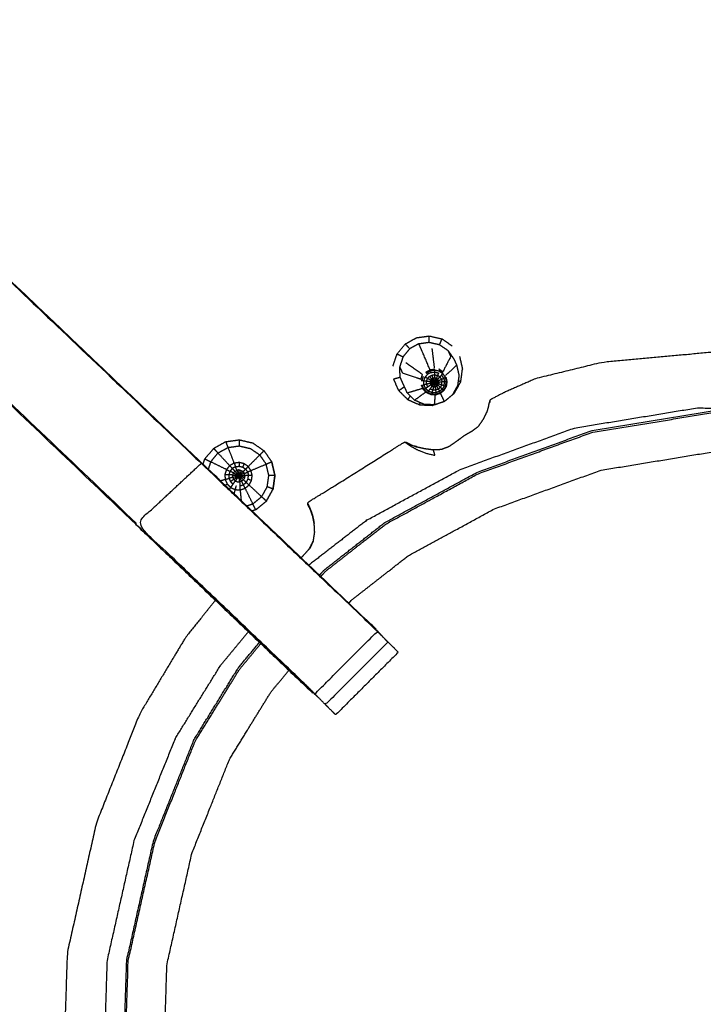
# Model space of a CAD drawing. Units: millimetres. Extents: x -2 to 184, y 0 to 189.
# Drawn here: x 11 to 16, y 171 to 178 of the extents above; entities that cross this region are included whole.
import ezdxf

# ---------------------------------------------------------------- set-up
doc = ezdxf.new("R2010")
doc.units = ezdxf.units.MM
doc.header["$MEASUREMENT"] = 0
doc.layers.add('PROIEZIONI 2D$Visible$Curves', color=7, linetype='Continuous', true_color=0x000000)
doc.layers.add('PROIEZIONI 2D$Visible$SceneSilhouetteCurves', color=7, linetype='Continuous', lineweight=50, true_color=0x000000)

msp = doc.modelspace()

# ---------------------------------------------------------------- linework, layer by layer
at = {"layer": 'PROIEZIONI 2D$Visible$Curves', "color": 18, "true_color": 0x000000}
msp.add_open_spline([(6.73, 126.4796), (3.465, 126.4796), (0.2, 126.4796), (0.1562, 126.4858), (0.1125, 126.4921), (0.0812, 126.5108), (0.05, 126.5296), (0.0312, 126.5608), (0.0125, 126.5921), (0.0062, 126.6358), (0, 126.6796), (0, 156.441), (0, 186.2024), (0.0062, 186.2461), (0.0125, 186.2899), (0.0312, 186.3211), (0.05, 186.3524), (0.0812, 186.3711), (0.1125, 186.3899), (0.1562, 186.3961), (0.2, 186.4024), (14.5562, 186.4024), (28.9125, 186.4024), (30.5367, 186.4024), (32.161, 186.4024), (44.9672, 186.4024), (57.7735, 186.4024), (59.4192, 186.4024), (61.065, 186.4024)], degree=2, knots=[30.772573, 30.772573, 30.772573, 31, 31, 32, 32, 33, 33, 34, 34, 35, 35, 36, 36, 37, 37, 38, 38, 39, 39, 40, 40, 41, 41, 42, 42, 43, 43, 44, 44, 44], dxfattribs=at)
at = {"layer": 'PROIEZIONI 2D$Visible$Curves', "color": 18, "lineweight": -3, "true_color": 0x000000}
for points, knots in [([(61.065, 184.4596), (61.065, 184.4596), (61.065, 184.4596), (59.4192, 184.4596), (57.7735, 184.4596), (44.9672, 184.4596), (32.161, 184.4596), (30.5367, 184.4596), (28.9125, 184.4596), (15.2063, 184.4596), (1.5, 184.4596), (1.5, 156.2196), (1.5, 127.9796), (15.2063, 127.9796), (28.9125, 127.9796), (30.5367, 127.9796), (32.161, 127.9796), (44.9672, 127.9796), (57.7735, 127.9796), (59.4192, 127.9796), (61.065, 127.9796), (74.7712, 127.9796), (88.4775, 127.9796), (88.4775, 156.2196), (88.4775, 184.4596), (74.7712, 184.4596), (61.065, 184.4596)], [-5.002774, -5.002774, -5.002774, -5, -5, -4, -4, -3, -3, -2, -2, -1, -1, 0, 0, 1, 1, 2, 2, 3, 3, 4, 4, 5, 5, 6, 6, 7, 7, 7]), ([(1.9328, 170.6751), (1.9306, 170.676), (1.9285, 170.6769), (1.94, 170.7371), (1.9516, 170.7974), (1.9517, 173.9144), (1.9518, 177.0314), (1.9506, 177.3722), (1.9494, 177.713), (1.9507, 181.0362), (1.952, 184.3594), (3.8193, 184.3543), (5.6866, 184.3492), (5.7505, 184.3517), (5.8144, 184.3543), (6.1282, 184.3543), (6.4421, 184.3543), (6.5059, 184.3517), (6.5697, 184.3492), (11.1296, 184.3492), (15.6896, 184.3492), (15.7535, 184.361), (15.8174, 184.3728), (16.1282, 184.3649), (16.4391, 184.3571), (16.5025, 184.3531), (16.566, 184.3492), (21.1259, 184.3492), (25.6859, 184.3492), (25.7497, 184.3517), (25.8135, 184.3543), (26.1273, 184.3543), (26.4412, 184.3543), (26.5051, 184.3517), (26.569, 184.3492), (28.4363, 184.3543), (30.3036, 184.3594), (30.3049, 181.0362), (30.3063, 177.713), (30.305, 177.3722), (30.3038, 177.0314), (30.3039, 173.9144), (30.304, 170.7974), (30.3154, 170.7376), (30.3269, 170.6779)], [-3.211487, -3.211487, -3.211487, -3, -3, -2, -2, -1, -1, 0, 0, 1, 1, 2, 2, 3, 3, 4, 4, 5, 5, 6, 6, 7, 7, 8, 8, 9, 9, 10, 10, 11, 11, 12, 12, 13, 13, 14, 14, 15, 15, 16, 16, 17, 17, 17.991095, 17.991095, 17.991095]), ([(12.9833, 172.8997), (12.9648, 172.9168), (12.9464, 172.934), (12.3325, 173.5195), (11.7187, 174.105), (9.0727, 176.6285), (6.4268, 179.1521), (6.352, 179.2393), (6.2773, 179.3265), (6.1871, 179.4592), (6.097, 179.592), (6.0207, 179.7597), (5.9444, 179.9274), (5.9192, 180.0226), (5.8941, 180.1178), (5.869, 180.213), (5.8439, 180.3083), (5.8328, 180.4766), (5.8218, 180.6449), (5.8144, 180.7566), (5.8071, 180.8683), (5.8071, 181.3785), (5.8071, 181.8887), (5.8071, 182.0426), (5.8071, 182.1965), (5.8071, 182.4404), (5.8071, 182.6843), (5.8071, 182.9282), (5.8071, 183.1722), (5.8071, 183.5277), (5.8071, 183.8833)], [306.713333, 306.713333, 306.713333, 307, 307, 308, 308, 309, 309, 310, 310, 311, 311, 312, 312, 313, 313, 314, 314, 315, 315, 316, 316, 317, 317, 318, 318, 319, 319, 320, 320, 321, 321, 321]), ([(6.4492, 183.8833), (6.4492, 183.5277), (6.4492, 183.1722), (6.4492, 182.9282), (6.4492, 182.6843), (6.4492, 182.4404), (6.4492, 182.1965), (6.4492, 182.0426), (6.4492, 181.8887), (6.4492, 181.3888), (6.4492, 180.889), (6.4555, 180.7936), (6.4618, 180.6983), (6.4712, 180.5547), (6.4807, 180.4111), (6.4984, 180.3441), (6.5162, 180.2772), (6.5339, 180.2102), (6.5516, 180.1432), (6.6053, 180.0253), (6.659, 179.9074), (6.7236, 179.8122), (6.7883, 179.717), (6.8425, 179.6538), (6.8968, 179.5906), (9.543, 177.0673), (12.1892, 174.544), (12.7942, 173.967), (13.3993, 173.39), (13.4605, 173.3257), (13.5217, 173.2615), (13.5218, 173.2614), (13.5218, 173.2613)], [286, 286, 286, 287, 287, 288, 288, 289, 289, 290, 290, 291, 291, 292, 292, 293, 293, 294, 294, 295, 295, 296, 296, 297, 297, 298, 298, 299, 299, 300, 300, 301, 301, 301.002941, 301.002941, 301.002941]), ([(6.8968, 179.5906), (6.8945, 179.5884), (6.8922, 179.5863), (9.5395, 177.063), (12.1868, 174.5398), (12.7707, 173.9832), (13.3547, 173.4266), (13.4003, 173.3819), (13.446, 173.3372)], [0, 0, 0, 1, 1, 2, 2, 3, 3, 4, 4, 4]), ([(11.7253, 174.1092), (9.0784, 176.6329), (6.4315, 179.1566), (6.6618, 179.3714), (6.8922, 179.5863)], [0, 0, 0, 1, 1, 2, 2, 2]), ([(13.6456, 175.393), (13.6857, 175.4154), (13.7258, 175.4378), (13.7713, 175.4442), (13.8168, 175.4506)], [0, 0, 0, 1, 1, 2, 2, 2]), ([(13.7425, 175.3955), (13.7794, 175.4007), (13.8164, 175.4059), (13.8529, 175.3975), (13.8894, 175.3891), (13.92, 175.368), (13.9507, 175.347), (13.9605, 175.3248), (13.9704, 175.3027), (13.9421, 175.2487), (13.9138, 175.1947), (13.9, 175.2042), (13.8861, 175.2137)], [0, 0, 0, 1, 1, 2, 2, 3, 3, 4, 4, 5, 5, 6, 6, 6]), ([(13.8164, 175.4059), (13.8166, 175.4282), (13.8168, 175.4506), (13.8616, 175.4402), (13.9065, 175.4299), (13.8979, 175.4095), (13.8894, 175.3891)], [0, 0, 0, 1, 1, 2, 2, 3, 3, 3]), ([(13.5869, 175.3224), (13.6162, 175.3577), (13.6456, 175.393), (13.6614, 175.376), (13.6772, 175.3591)], [0, 0, 0, 1, 1, 2, 2, 2]), ([(13.8221, 175.2068), (13.8208, 175.2117), (13.8196, 175.2166), (13.7909, 175.2839), (13.7622, 175.3512), (13.7523, 175.3733), (13.7425, 175.3955), (13.7098, 175.3773), (13.6772, 175.3591), (13.6534, 175.3304), (13.6296, 175.3017), (13.6177, 175.2663), (13.6058, 175.2309), (13.6157, 175.2087), (13.6255, 175.1866), (13.6916, 175.1643), (13.7578, 175.1421), (13.7631, 175.1581), (13.7685, 175.1742), (13.7088, 175.2158), (13.6492, 175.2574)], [0, 0, 0, 1, 1, 2, 2, 3, 3, 4, 4, 5, 5, 6, 6, 7, 7, 8, 8, 9, 9, 10, 10, 10]), ([(19.4871, 173.9915), (19.4338, 174.0483), (19.3806, 174.1052), (18.9874, 174.3873), (18.5942, 174.6695), (18.1533, 174.8692), (17.7125, 175.0689), (17.2413, 175.179), (16.7701, 175.2892), (16.2991, 175.3111), (15.8281, 175.333), (15.4395, 175.297), (15.0508, 175.2611), (14.8145, 175.2033), (14.5782, 175.1456), (14.4645, 175.0955), (14.3508, 175.0455), (14.3084, 175.0233), (14.2661, 175.0011), (14.2582, 174.9962), (14.2504, 174.9914), (14.2492, 174.9882), (14.2481, 174.9851), (14.2477, 174.9833), (14.2473, 174.9816), (14.2465, 174.9769), (14.2458, 174.9723), (14.2455, 174.9706), (14.2452, 174.969)], [2.839089, 2.839089, 2.839089, 3, 3, 4, 4, 5, 5, 6, 6, 7, 7, 8, 8, 9, 9, 10, 10, 11, 11, 12, 12, 13, 13, 14, 14, 15, 15, 15.224091, 15.224091, 15.224091]), ([(13.993, 175.286), (14.0029, 175.2638), (14.0127, 175.2417), (14.0212, 175.2052), (14.0296, 175.1688), (14.0245, 175.1319), (14.0194, 175.095), (14.0012, 175.0623), (13.9831, 175.0297), (13.9544, 175.0058), (13.9257, 174.982), (13.8903, 174.97), (13.8549, 174.9581), (13.8176, 174.9597), (13.7803, 174.9613), (13.7461, 174.9763), (13.7119, 174.9913), (13.6855, 175.0176), (13.6591, 175.0439)], [0, 0, 0, 1, 1, 2, 2, 3, 3, 4, 4, 5, 5, 6, 6, 7, 7, 8, 8, 9, 9, 9]), ([(13.562, 175.1437), (13.5856, 175.15), (13.6092, 175.1563), (13.6075, 175.1936), (13.6058, 175.2309)], [0, 0, 0, 1, 1, 2, 2, 2]), ([(13.8221, 175.2068), (13.8073, 175.1985), (13.7925, 175.1903), (13.7944, 175.1883), (13.7964, 175.1863)], [0, 0, 0, 1, 1, 2, 2, 2]), ([(13.8298, 175.1895), (13.8176, 175.183), (13.8054, 175.1765), (13.8009, 175.1814), (13.7964, 175.1863), (13.8105, 175.194), (13.8247, 175.2018)], [0, 0, 0, 1, 1, 2, 2, 3, 3, 3]), ([(13.8564, 175.206), (13.8559, 175.2087), (13.8555, 175.2115), (13.8388, 175.2091), (13.8221, 175.2068), (13.8234, 175.2043), (13.8247, 175.2018)], [0, 0, 0, 1, 1, 2, 2, 3, 3, 3]), ([(13.8569, 175.1928), (13.8433, 175.1911), (13.8298, 175.1895), (13.8272, 175.1956), (13.8247, 175.2018), (13.8405, 175.2039), (13.8564, 175.206), (13.8566, 175.1994), (13.8569, 175.1928)], [0, 0, 0, 1, 1, 2, 2, 3, 3, 4, 4, 4]), ([(13.9055, 175.1716), (13.9096, 175.1763), (13.9137, 175.181), (13.9007, 175.1897), (13.8876, 175.1985), (13.872, 175.2022), (13.8564, 175.206)], [0, 0, 0, 1, 1, 2, 2, 3, 3, 3]), ([(13.8569, 175.1734), (13.8569, 175.1831), (13.8569, 175.1928), (13.8701, 175.1895), (13.8834, 175.1863), (13.8799, 175.1773), (13.8764, 175.1684)], [0, 0, 0, 1, 1, 2, 2, 3, 3, 3]), ([(13.9137, 175.181), (13.915, 175.1829), (13.9163, 175.1849), (13.9024, 175.1944), (13.8886, 175.2039), (13.8881, 175.2012), (13.8876, 175.1985)], [0, 0, 0, 1, 1, 2, 2, 3, 3, 3]), ([(13.9839, 175.0312), (13.9907, 175.0368), (13.9975, 175.0425), (14.0198, 175.0826), (14.0422, 175.1227), (14.0484, 175.1681), (14.0547, 175.2135)], [1.807638, 1.807638, 1.807638, 2, 2, 3, 3, 4, 4, 4]), ([(13.5991, 175.0599), (13.5805, 175.1018), (13.562, 175.1437), (13.562, 175.1437), (13.562, 175.1437)], [4, 4, 4, 5, 5, 5.000479, 5.000479, 5.000479]), ([(13.6591, 175.0439), (13.644, 175.078), (13.6289, 175.1121), (13.619, 175.1342), (13.6092, 175.1563)], [-1, -1, -1, 0, 0, 1, 1, 1]), ([(13.7782, 175.1291), (13.7717, 175.1301), (13.7652, 175.1311), (13.7704, 175.1464), (13.7757, 175.1617)], [0, 0, 0, 1, 1, 2, 2, 2]), ([(13.7986, 175.1056), (13.7889, 175.1034), (13.7793, 175.1012), (13.7788, 175.1151), (13.7782, 175.1291)], [0, 0, 0, 1, 1, 2, 2, 2]), ([(13.7979, 175.1265), (13.788, 175.1278), (13.7782, 175.1291), (13.7828, 175.1422), (13.7874, 175.1554)], [0, 0, 0, 1, 1, 2, 2, 2]), ([(13.805, 175.1462), (13.7962, 175.1508), (13.7874, 175.1554), (13.7964, 175.1659), (13.8054, 175.1765)], [0, 0, 0, 1, 1, 2, 2, 2]), ([(13.8224, 175.1237), (13.8225, 175.1176), (13.8227, 175.1115), (13.8106, 175.1085), (13.7986, 175.1056), (13.7982, 175.116), (13.7979, 175.1265)], [0, 0, 0, 1, 1, 2, 2, 3, 3, 3]), ([(13.8268, 175.1349), (13.8246, 175.1293), (13.8224, 175.1237), (13.8101, 175.1251), (13.7979, 175.1265), (13.8014, 175.1363), (13.805, 175.1462)], [0, 0, 0, 1, 1, 2, 2, 3, 3, 3]), ([(13.8348, 175.1436), (13.8308, 175.1392), (13.8268, 175.1349), (13.8159, 175.1405), (13.805, 175.1462), (13.8118, 175.154), (13.8187, 175.1618)], [0, 0, 0, 1, 1, 2, 2, 3, 3, 3]), ([(13.8453, 175.1486), (13.84, 175.1461), (13.8348, 175.1436), (13.8267, 175.1527), (13.8187, 175.1618), (13.8278, 175.1665), (13.8369, 175.1712)], [0, 0, 0, 1, 1, 2, 2, 3, 3, 3]), ([(13.8506, 175.1227), (13.8499, 175.1217), (13.8493, 175.1207), (13.8358, 175.1222), (13.8224, 175.1237)], [0, 0, 0, 1, 1, 2, 2, 2]), ([(13.8493, 175.1207), (13.8491, 175.1195), (13.849, 175.1183), (13.8358, 175.1149), (13.8227, 175.1115)], [0, 0, 0, 1, 1, 2, 2, 2]), ([(13.8524, 175.1238), (13.8515, 175.1232), (13.8506, 175.1227), (13.8387, 175.1288), (13.8268, 175.1349)], [0, 0, 0, 1, 1, 2, 2, 2]), ([(13.849, 175.1183), (13.8494, 175.1171), (13.8498, 175.116), (13.8386, 175.1081), (13.8275, 175.1002)], [0, 0, 0, 1, 1, 2, 2, 2]), ([(13.8542, 175.1241), (13.8533, 175.1239), (13.8524, 175.1238), (13.8436, 175.1337), (13.8348, 175.1436)], [0, 0, 0, 1, 1, 2, 2, 2]), ([(13.8566, 175.1496), (13.8509, 175.1491), (13.8453, 175.1486), (13.8411, 175.1599), (13.8369, 175.1712), (13.8469, 175.1723), (13.8569, 175.1734)], [0, 0, 0, 1, 1, 2, 2, 3, 3, 3]), ([(13.8566, 175.1496), (13.8562, 175.1367), (13.8558, 175.1238), (13.855, 175.1239), (13.8542, 175.1241), (13.8497, 175.1363), (13.8453, 175.1486)], [0, 0, 0, 1, 1, 2, 2, 3, 3, 3]), ([(13.8564, 175.1137), (13.856, 175.1169), (13.8557, 175.1201), (13.8558, 175.1219), (13.8558, 175.1238)], [0, 0, 0, 1, 1, 2, 2, 2]), ([(13.8558, 175.1238), (13.8564, 175.1234), (13.857, 175.1231), (13.8621, 175.1349), (13.8673, 175.1467)], [0, 0, 0, 1, 1, 2, 2, 2]), ([(13.8564, 175.1137), (13.8573, 175.1143), (13.8583, 175.115), (13.8644, 175.1032), (13.8706, 175.0915)], [0, 0, 0, 1, 1, 2, 2, 2]), ([(13.8569, 175.1734), (13.8567, 175.1615), (13.8566, 175.1496), (13.8619, 175.1481), (13.8673, 175.1467), (13.8718, 175.1575), (13.8764, 175.1684), (13.8666, 175.1709), (13.8569, 175.1734)], [0, 0, 0, 1, 1, 2, 2, 3, 3, 4, 4, 4]), ([(13.8587, 175.1214), (13.8583, 175.1218), (13.8579, 175.1223), (13.867, 175.1315), (13.8762, 175.1408)], [0, 0, 0, 1, 1, 2, 2, 2]), ([(13.8583, 175.115), (13.8588, 175.1159), (13.8594, 175.1168), (13.8692, 175.1081), (13.8791, 175.0995)], [0, 0, 0, 1, 1, 2, 2, 2]), ([(13.8594, 175.1202), (13.859, 175.1208), (13.8587, 175.1214), (13.8705, 175.1264), (13.8823, 175.1314)], [0, 0, 0, 1, 1, 2, 2, 2]), ([(13.8597, 175.1186), (13.8595, 175.1194), (13.8594, 175.1202), (13.8722, 175.1204), (13.8851, 175.1207)], [0, 0, 0, 1, 1, 2, 2, 2]), ([(13.8594, 175.1168), (13.8595, 175.1177), (13.8597, 175.1186), (13.8718, 175.1141), (13.884, 175.1097)], [0, 0, 0, 1, 1, 2, 2, 2]), ([(13.8851, 175.1207), (13.8837, 175.126), (13.8823, 175.1314), (13.8792, 175.1361), (13.8762, 175.1408), (13.8717, 175.1437), (13.8673, 175.1467)], [0, 0, 0, 1, 1, 2, 2, 3, 3, 3]), ([(13.8762, 175.1408), (13.8844, 175.1493), (13.8926, 175.1578), (13.8845, 175.1631), (13.8764, 175.1684)], [0, 0, 0, 1, 1, 2, 2, 2]), ([(13.8823, 175.1314), (13.893, 175.1361), (13.9037, 175.1408), (13.906, 175.1311), (13.9084, 175.1215)], [0, 0, 0, 1, 1, 2, 2, 2]), ([(13.906, 175.1018), (13.9072, 175.1116), (13.9084, 175.1215), (13.8967, 175.1211), (13.8851, 175.1207), (13.8845, 175.1152), (13.884, 175.1097)], [0, 0, 0, 1, 1, 2, 2, 3, 3, 3]), ([(13.9206, 175.1487), (13.913, 175.1601), (13.9055, 175.1716), (13.899, 175.1647), (13.8926, 175.1578)], [0, 0, 0, 1, 1, 2, 2, 2]), ([(13.9037, 175.1408), (13.9121, 175.1447), (13.9206, 175.1487), (13.9237, 175.1355), (13.9269, 175.1224)], [0, 0, 0, 1, 1, 2, 2, 2]), ([(13.9234, 175.0956), (13.9251, 175.109), (13.9269, 175.1224), (13.9176, 175.1219), (13.9084, 175.1215)], [0, 0, 0, 1, 1, 2, 2, 2]), ([(13.9206, 175.1487), (13.9261, 175.1515), (13.9316, 175.1544), (13.9352, 175.1389), (13.9389, 175.1234)], [0, 0, 0, 1, 1, 2, 2, 2]), ([(13.9346, 175.0919), (13.9367, 175.1076), (13.9389, 175.1234), (13.9329, 175.1229), (13.9269, 175.1224)], [0, 0, 0, 1, 1, 2, 2, 2]), ([(13.9354, 175.1572), (13.9392, 175.1407), (13.9431, 175.1243), (13.9408, 175.1075), (13.9385, 175.0908)], [0, 0, 0, 1, 1, 2, 2, 2]), ([(13.5991, 175.0599), (13.6315, 175.0276), (13.664, 174.9953), (13.706, 174.9768), (13.7481, 174.9584), (13.794, 174.9564), (13.8399, 174.9544), (13.8834, 174.9691), (13.927, 174.9838)], [-3, -3, -3, -2, -2, -1, -1, 0, 0, 1, 1, 1]), ([(13.773, 175.0775), (13.7742, 175.0726), (13.7754, 175.0677), (13.7686, 175.0831), (13.7618, 175.0986)], [4.002456, 4.002456, 4.002456, 5, 5, 6, 6, 6]), ([(13.7907, 175.0757), (13.7852, 175.0725), (13.7797, 175.0693), (13.7731, 175.084), (13.7666, 175.0988), (13.7729, 175.1), (13.7793, 175.1012)], [0, 0, 0, 1, 1, 2, 2, 3, 3, 3]), ([(13.9385, 175.0908), (13.9303, 175.076), (13.9221, 175.0613), (13.9091, 175.0505), (13.8961, 175.0397), (13.8801, 175.0343), (13.8641, 175.0289), (13.8472, 175.0296), (13.8303, 175.0304), (13.8148, 175.0371), (13.7993, 175.0439), (13.7873, 175.0558), (13.7754, 175.0677)], [0, 0, 0, 1, 1, 2, 2, 3, 3, 4, 4, 5, 5, 6, 6, 6]), ([(13.8071, 175.0863), (13.7989, 175.081), (13.7907, 175.0757), (13.785, 175.0884), (13.7793, 175.1012)], [0, 0, 0, 1, 1, 2, 2, 2]), ([(13.8105, 175.0561), (13.8066, 175.0513), (13.8027, 175.0466), (13.7912, 175.0579), (13.7797, 175.0693)], [0, 0, 0, 1, 1, 2, 2, 2]), ([(13.8275, 175.1002), (13.8319, 175.0959), (13.8363, 175.0917), (13.8292, 175.0817), (13.8221, 175.0717), (13.8163, 175.0639), (13.8105, 175.0561), (13.8006, 175.0659), (13.7907, 175.0757)], [0, 0, 0, 1, 1, 2, 2, 3, 3, 4, 4, 4]), ([(13.8227, 175.1115), (13.8251, 175.1058), (13.8275, 175.1002), (13.8173, 175.0932), (13.8071, 175.0863), (13.8028, 175.0959), (13.7986, 175.1056)], [0, 0, 0, 1, 1, 2, 2, 3, 3, 3]), ([(13.8361, 175.0453), (13.8342, 175.0395), (13.8323, 175.0338), (13.8175, 175.0402), (13.8027, 175.0466)], [0, 0, 0, 1, 1, 2, 2, 2]), ([(13.8414, 175.0636), (13.8387, 175.0544), (13.8361, 175.0453), (13.8233, 175.0507), (13.8105, 175.0561)], [0, 0, 0, 1, 1, 2, 2, 2]), ([(13.8363, 175.0917), (13.8419, 175.0894), (13.8475, 175.0871), (13.8444, 175.0753), (13.8414, 175.0636), (13.8317, 175.0676), (13.8221, 175.0717)], [0, 0, 0, 1, 1, 2, 2, 3, 3, 3]), ([(13.8639, 175.0445), (13.8642, 175.0385), (13.8645, 175.0326), (13.8484, 175.0332), (13.8323, 175.0338)], [0, 0, 0, 1, 1, 2, 2, 2]), ([(13.8622, 175.0633), (13.863, 175.0539), (13.8639, 175.0445), (13.85, 175.0449), (13.8361, 175.0453)], [0, 0, 0, 1, 1, 2, 2, 2]), ([(13.854, 175.1134), (13.8528, 175.1138), (13.8516, 175.1142), (13.8439, 175.1029), (13.8363, 175.0917)], [0, 0, 0, 1, 1, 2, 2, 2]), ([(13.8475, 175.0871), (13.8535, 175.0871), (13.8596, 175.0871), (13.8609, 175.0752), (13.8622, 175.0633), (13.8518, 175.0634), (13.8414, 175.0636)], [0, 0, 0, 1, 1, 2, 2, 3, 3, 3]), ([(13.8596, 175.0871), (13.858, 175.1004), (13.8564, 175.1137), (13.8552, 175.1135), (13.854, 175.1134), (13.8507, 175.1002), (13.8475, 175.0871)], [0, 0, 0, 1, 1, 2, 2, 3, 3, 3]), ([(13.8596, 175.0871), (13.8651, 175.0893), (13.8706, 175.0915), (13.876, 175.0809), (13.8815, 175.0704), (13.8718, 175.0668), (13.8622, 175.0633)], [0, 0, 0, 1, 1, 2, 2, 3, 3, 3]), ([(13.8815, 175.0704), (13.8856, 175.0621), (13.8898, 175.0538), (13.8768, 175.0491), (13.8639, 175.0445)], [0, 0, 0, 1, 1, 2, 2, 2]), ([(13.8898, 175.0538), (13.8923, 175.0485), (13.8949, 175.0432), (13.8797, 175.0379), (13.8645, 175.0326)], [0, 0, 0, 1, 1, 2, 2, 2]), ([(13.8706, 175.0915), (13.8748, 175.0955), (13.8791, 175.0995), (13.8879, 175.0917), (13.8967, 175.0839), (13.8891, 175.0771), (13.8815, 175.0704)], [0, 0, 0, 1, 1, 2, 2, 3, 3, 3]), ([(13.8791, 175.0995), (13.8815, 175.1046), (13.884, 175.1097), (13.895, 175.1057), (13.906, 175.1018), (13.9014, 175.0928), (13.8967, 175.0839)], [0, 0, 0, 1, 1, 2, 2, 3, 3, 3]), ([(13.8967, 175.0839), (13.9037, 175.0777), (13.9106, 175.0716), (13.9002, 175.0627), (13.8898, 175.0538)], [0, 0, 0, 1, 1, 2, 2, 2]), ([(13.9106, 175.0716), (13.9149, 175.0677), (13.9193, 175.0639), (13.9071, 175.0535), (13.8949, 175.0432)], [0, 0, 0, 1, 1, 2, 2, 2]), ([(13.906, 175.1018), (13.9147, 175.0987), (13.9234, 175.0956), (13.917, 175.0836), (13.9106, 175.0716)], [0, 0, 0, 1, 1, 2, 2, 2]), ([(13.9234, 175.0956), (13.929, 175.0937), (13.9346, 175.0919), (13.9269, 175.0779), (13.9193, 175.0639)], [0, 0, 0, 1, 1, 2, 2, 2]), ([(14.2504, 174.9914), (14.2506, 174.9901), (14.2507, 174.9888), (14.2506, 174.9815), (14.2504, 174.9743)], [44, 44, 44, 45, 45, 46, 46, 46]), ([(13.0416, 173.7311), (13.0594, 173.7501), (13.0771, 173.7691), (13.2919, 173.9373), (13.5068, 174.1055), (13.8355, 174.2848), (14.1643, 174.4642), (14.5724, 174.6126), (14.9806, 174.761), (15.4182, 174.8329), (15.8557, 174.9049), (16.2989, 174.8904), (16.7421, 174.876), (17.1738, 174.775), (17.6056, 174.6741), (18.0095, 174.4911), (18.4134, 174.3081), (18.7737, 174.0496), (19.134, 173.7911), (19.1678, 173.755), (19.2016, 173.7189)], [21.885064, 21.885064, 21.885064, 22, 22, 23, 23, 24, 24, 25, 25, 26, 26, 27, 27, 28, 28, 29, 29, 30, 30, 30.111417, 30.111417, 30.111417]), ([(13.4994, 174.1162), (13.8291, 174.296), (14.1589, 174.4759), (14.5683, 174.6247), (14.9777, 174.7736), (15.4166, 174.8458), (15.8554, 174.918)], [-1, -1, -1, 0, 0, 1, 1, 2, 2, 2]), ([(14.2277, 174.9031), (14.2281, 174.9037), (14.2286, 174.9043), (14.229, 174.9049), (14.2294, 174.9056), (14.2297, 174.906), (14.23, 174.9064), (14.2357, 174.9259), (14.2415, 174.9454), (14.2435, 174.9572), (14.2455, 174.969)], [1, 1, 1, 2, 2, 3, 3, 4, 4, 5, 5, 6, 6, 6]), ([(13.7293, 174.6581), (13.7553, 174.6522), (13.7814, 174.6463), (13.8134, 174.6419), (13.8455, 174.6375), (13.8749, 174.639), (13.9043, 174.6405), (13.9319, 174.6508), (13.9595, 174.6612), (13.9877, 174.6807), (14.0158, 174.7002), (14.0437, 174.7208), (14.0717, 174.7414), (14.0978, 174.7564), (14.1239, 174.7714), (14.1465, 174.7882), (14.1692, 174.805), (14.1869, 174.8303), (14.2046, 174.8557), (14.216, 174.8793), (14.2275, 174.9029)], [-1, -1, -1, 0, 0, 1, 1, 2, 2, 3, 3, 4, 4, 5, 5, 6, 6, 7, 7, 8, 8, 8.989604, 8.989604, 8.989604]), ([(12.2003, 174.5334), (12.2067, 174.5523), (12.213, 174.5712), (12.2444, 174.6089), (12.2758, 174.6467), (12.3187, 174.6706), (12.3617, 174.6946), (12.4104, 174.7013), (12.4591, 174.708), (12.5071, 174.6968), (12.5551, 174.6857), (12.5954, 174.6578), (12.6358, 174.63), (12.6636, 174.5897), (12.6914, 174.5494), (12.7025, 174.5013), (12.7137, 174.4533), (12.707, 174.4046), (12.7003, 174.356), (12.6764, 174.313), (12.6525, 174.2701), (12.6147, 174.2387), (12.5769, 174.2073), (12.5641, 174.203), (12.5513, 174.1987)], [-5.405173, -5.405173, -5.405173, -5, -5, -4, -4, -3, -3, -2, -2, -1, -1, 0, 0, 1, 1, 2, 2, 3, 3, 4, 4, 5, 5, 5.274809, 5.274809, 5.274809]), ([(12.9498, 174.2443), (12.9493, 174.2458), (12.9488, 174.2473), (12.9485, 174.2511), (12.9483, 174.2549), (12.9515, 174.2591), (12.9547, 174.2633), (12.9657, 174.2711), (12.9767, 174.2789), (13.0034, 174.2951), (13.0302, 174.3114), (13.0905, 174.3484), (13.1508, 174.3855), (13.2515, 174.4487), (13.3522, 174.5119), (13.4463, 174.5712), (13.5405, 174.6306), (13.5833, 174.6572), (13.6262, 174.6839), (13.6353, 174.6883), (13.6444, 174.6927), (13.6479, 174.6919), (13.6514, 174.6911), (13.6531, 174.6903), (13.6548, 174.6896), (13.659, 174.6874), (13.6633, 174.6853), (13.6699, 174.6819), (13.6766, 174.6785), (13.6806, 174.6765), (13.6845, 174.6746)], [-4, -4, -4, -3, -3, -2, -2, -1, -1, 0, 0, 1, 1, 2, 2, 3, 3, 4, 4, 5, 5, 6, 6, 7, 7, 8, 8, 9, 9, 10, 10, 10.599959, 10.599959, 10.599959]), ([(13.6444, 174.6927), (13.6453, 174.6918), (13.6462, 174.6909), (13.6518, 174.6865), (13.6574, 174.6821), (13.6702, 174.6729), (13.6831, 174.6638), (13.7052, 174.6513), (13.7274, 174.6389), (13.7588, 174.6259), (13.7902, 174.613), (13.823, 174.6052), (13.8557, 174.5974), (13.8563, 174.5987), (13.8569, 174.6001), (13.8562, 174.6027), (13.8556, 174.6054), (13.8541, 174.6107), (13.8525, 174.616), (13.8509, 174.6212), (13.8493, 174.6265), (13.8485, 174.6289), (13.8478, 174.6314), (13.8476, 174.6319), (13.8474, 174.6325)], [10, 10, 10, 11, 11, 12, 12, 13, 13, 14, 14, 15, 15, 16, 16, 17, 17, 18, 18, 19, 19, 20, 20, 21, 21, 22, 22, 22]), ([(12.3066, 174.6135), (12.3423, 174.6333), (12.378, 174.6532), (12.4001, 174.597), (12.4221, 174.5408)], [0, 0, 0, 1, 1, 2, 2, 2]), ([(12.378, 174.6532), (12.4184, 174.6588), (12.4587, 174.6644), (12.4986, 174.6551), (12.5385, 174.6459), (12.5719, 174.6228), (12.6054, 174.5997), (12.5641, 174.5584), (12.5228, 174.5171)], [0, 0, 0, 1, 1, 2, 2, 3, 3, 4, 4, 4]), ([(13.242, 173.5403), (13.2524, 173.5514), (13.2628, 173.5626), (13.4637, 173.7199), (13.6647, 173.8773), (13.9722, 174.045), (14.2798, 174.2128), (14.6616, 174.3516), (15.0434, 174.4904), (15.4526, 174.5577), (15.8619, 174.6251), (16.2765, 174.6115), (16.6911, 174.598), (17.095, 174.5035), (17.4989, 174.4091), (17.8767, 174.2379), (18.2545, 174.0668), (18.5915, 173.825), (18.9286, 173.5832), (18.9593, 173.5503), (18.9901, 173.5175)], [-0.072157, -0.072157, -0.072157, 0, 0, 1, 1, 2, 2, 3, 3, 4, 4, 5, 5, 6, 6, 7, 7, 8, 8, 8.108402, 8.108402, 8.108402]), ([(13.6869, 174.6723), (13.7057, 174.665), (13.7246, 174.6577), (13.7252, 174.6577), (13.7258, 174.6577), (13.7267, 174.6577), (13.7276, 174.6578), (13.7285, 174.6578), (13.7293, 174.6579)], [4, 4, 4, 5, 5, 6, 6, 7, 7, 8, 8, 8]), ([(13.8472, 174.6332), (13.847, 174.6337), (13.8468, 174.6342), (13.8466, 174.6349), (13.8463, 174.6356), (13.846, 174.6362), (13.8458, 174.6369)], [23, 23, 23, 24, 24, 25, 25, 26, 26, 26]), ([(12.3675, 174.4954), (12.311, 174.5231), (12.2545, 174.5508), (12.2805, 174.5821), (12.3066, 174.6135), (12.3485, 174.5683), (12.3905, 174.5232)], [0, 0, 0, 1, 1, 2, 2, 3, 3, 3]), ([(12.9994, 172.8903), (12.9547, 172.935), (12.91, 172.9797), (12.3176, 173.5444), (11.7253, 174.1092), (11.956, 174.3245), (12.1868, 174.5398)], [0, 0, 0, 1, 1, 2, 2, 3, 3, 3]), ([(12.3722, 174.392), (12.3649, 174.4085), (12.3577, 174.4251), (12.3568, 174.4431), (12.356, 174.4612), (12.3617, 174.4783), (12.3675, 174.4954), (12.379, 174.5093), (12.3905, 174.5232), (12.4063, 174.532), (12.4221, 174.5408), (12.44, 174.5432), (12.4579, 174.5457), (12.4755, 174.5416), (12.4932, 174.5375), (12.508, 174.5273), (12.5228, 174.5171), (12.533, 174.5023), (12.5432, 174.4875), (12.5473, 174.4698), (12.5514, 174.4522), (12.5489, 174.4343), (12.5465, 174.4164), (12.5377, 174.4006), (12.5289, 174.3848), (12.5151, 174.3733), (12.5012, 174.3618), (12.484, 174.356), (12.4669, 174.3503), (12.4488, 174.3511), (12.4308, 174.3519), (12.4143, 174.3592), (12.3978, 174.3665), (12.385, 174.3792), (12.3722, 174.392)], [10, 10, 10, 11, 11, 12, 12, 13, 13, 14, 14, 15, 15, 16, 16, 17, 17, 18, 18, 19, 19, 20, 20, 21, 21, 22, 22, 23, 23, 24, 24, 25, 25, 26, 26, 27, 27, 27]), ([(12.3722, 174.392), (12.385, 174.3792), (12.3978, 174.3665), (12.4143, 174.3592), (12.4308, 174.3519), (12.4488, 174.3511), (12.4669, 174.3503), (12.484, 174.356), (12.5012, 174.3618), (12.5151, 174.3733), (12.5289, 174.3848), (12.5377, 174.4006), (12.5465, 174.4164), (12.5489, 174.4343), (12.5514, 174.4522), (12.5473, 174.4698), (12.5432, 174.4875), (12.533, 174.5023), (12.5228, 174.5171), (12.508, 174.5273), (12.4932, 174.5375), (12.4755, 174.5416), (12.4579, 174.5457), (12.44, 174.5432), (12.4221, 174.5408)], [-8, -8, -8, -7, -7, -6, -6, -5, -5, -4, -4, -3, -3, -2, -2, -1, -1, 0, 0, 1, 1, 2, 2, 3, 3, 4, 4, 4]), ([(12.4179, 174.4707), (12.4053, 174.4769), (12.3927, 174.4831), (12.3886, 174.4708), (12.3844, 174.4585)], [0, 0, 0, 1, 1, 2, 2, 2]), ([(12.432, 174.5157), (12.4206, 174.5094), (12.4093, 174.5031), (12.401, 174.4931), (12.3927, 174.4831)], [0, 0, 0, 1, 1, 2, 2, 2]), ([(12.4179, 174.4707), (12.4229, 174.4768), (12.428, 174.4829), (12.4369, 174.4733), (12.4458, 174.4637)], [0, 0, 0, 1, 1, 2, 2, 2]), ([(12.4418, 174.4906), (12.4369, 174.5031), (12.432, 174.5157), (12.4448, 174.5174), (12.4577, 174.5192), (12.4704, 174.5162), (12.4831, 174.5133), (12.4937, 174.5059), (12.5044, 174.4986)], [0, 0, 0, 1, 1, 2, 2, 3, 3, 4, 4, 4]), ([(12.4575, 174.4928), (12.4497, 174.4917), (12.4418, 174.4906), (12.4465, 174.4786), (12.4512, 174.4667)], [0, 0, 0, 1, 1, 2, 2, 2]), ([(12.4573, 174.4675), (12.4574, 174.4801), (12.4575, 174.4928), (12.4652, 174.491), (12.473, 174.4892), (12.4681, 174.4776), (12.4633, 174.4661)], [0, 0, 0, 1, 1, 2, 2, 3, 3, 3]), ([(12.473, 174.4892), (12.4794, 174.4847), (12.4859, 174.4802), (12.4771, 174.4714), (12.4684, 174.4626)], [0, 0, 0, 1, 1, 2, 2, 2]), ([(12.4859, 174.4802), (12.4952, 174.4894), (12.5044, 174.4986), (12.5117, 174.4879), (12.5191, 174.4773)], [0, 0, 0, 1, 1, 2, 2, 2]), ([(12.6192, 174.3009), (12.639, 174.3365), (12.6589, 174.3722), (12.6645, 174.4126), (12.6701, 174.453), (12.6608, 174.4929), (12.6516, 174.5328), (12.5974, 174.5101), (12.5432, 174.4875)], [0, 0, 0, 1, 1, 2, 2, 3, 3, 4, 4, 4]), ([(12.5769, 174.2073), (12.6147, 174.2387), (12.6525, 174.2701), (12.6764, 174.313), (12.7003, 174.356), (12.707, 174.4046), (12.7137, 174.4533), (12.7025, 174.5013), (12.6914, 174.5494)], [14, 14, 14, 15, 15, 16, 16, 17, 17, 18, 18, 18]), ([(12.4128, 174.4557), (12.3986, 174.4571), (12.3844, 174.4585), (12.385, 174.4455), (12.3856, 174.4325)], [0, 0, 0, 1, 1, 2, 2, 2]), ([(12.4136, 174.4399), (12.3996, 174.4362), (12.3856, 174.4325), (12.3908, 174.4206), (12.3961, 174.4087)], [0, 0, 0, 1, 1, 2, 2, 2]), ([(12.42, 174.4254), (12.408, 174.417), (12.3961, 174.4087), (12.4053, 174.3995), (12.4144, 174.3904), (12.4228, 174.4023), (12.4311, 174.4142)], [0, 0, 0, 1, 1, 2, 2, 3, 3, 3]), ([(12.4136, 174.4399), (12.4132, 174.4478), (12.4128, 174.4557), (12.4264, 174.4544), (12.44, 174.4531)], [0, 0, 0, 1, 1, 2, 2, 2]), ([(12.4128, 174.4557), (12.4153, 174.4632), (12.4179, 174.4707), (12.4299, 174.4648), (12.4419, 174.459)], [0, 0, 0, 1, 1, 2, 2, 2]), ([(12.42, 174.4254), (12.4168, 174.4326), (12.4136, 174.4399), (12.4269, 174.4434), (12.4402, 174.447)], [0, 0, 0, 1, 1, 2, 2, 2]), ([(12.4471, 174.437), (12.4391, 174.4256), (12.4311, 174.4142), (12.4255, 174.4198), (12.42, 174.4254), (12.4313, 174.4333), (12.4427, 174.4413)], [0, 0, 0, 1, 1, 2, 2, 3, 3, 3]), ([(12.4311, 174.4142), (12.4383, 174.411), (12.4456, 174.4078), (12.4535, 174.4074), (12.4614, 174.4071), (12.4601, 174.4206), (12.4588, 174.4342)], [0, 0, 0, 1, 1, 2, 2, 3, 3, 3]), ([(12.4402, 174.447), (12.4401, 174.45), (12.44, 174.4531), (12.4486, 174.4523), (12.4572, 174.4515)], [0, 0, 0, 1, 1, 2, 2, 2]), ([(12.4427, 174.4413), (12.4414, 174.4441), (12.4402, 174.447), (12.4487, 174.4492), (12.4572, 174.4515)], [0, 0, 0, 1, 1, 2, 2, 2]), ([(12.4458, 174.4637), (12.4438, 174.4613), (12.4419, 174.459), (12.4496, 174.4552), (12.4572, 174.4515)], [0, 0, 0, 1, 1, 2, 2, 2]), ([(12.4471, 174.437), (12.4449, 174.4391), (12.4427, 174.4413), (12.4499, 174.4464), (12.4572, 174.4515)], [0, 0, 0, 1, 1, 2, 2, 2]), ([(12.4572, 174.4515), (12.4515, 174.4576), (12.4458, 174.4637), (12.4485, 174.4652), (12.4512, 174.4667), (12.4542, 174.4591), (12.4572, 174.4515)], [0, 0, 0, 1, 1, 2, 2, 3, 3, 3]), ([(12.4527, 174.4345), (12.4499, 174.4357), (12.4471, 174.437), (12.4521, 174.4442), (12.4572, 174.4515)], [0, 0, 0, 1, 1, 2, 2, 2]), ([(12.4588, 174.4342), (12.4557, 174.4343), (12.4527, 174.4345), (12.455, 174.443), (12.4572, 174.4515)], [0, 0, 0, 1, 1, 2, 2, 2]), ([(12.4572, 174.4515), (12.4572, 174.4595), (12.4573, 174.4675), (12.4603, 174.4668), (12.4633, 174.4661), (12.4602, 174.4588), (12.4572, 174.4515)], [0, 0, 0, 1, 1, 2, 2, 3, 3, 3]), ([(12.4633, 174.4661), (12.4658, 174.4643), (12.4684, 174.4626), (12.4628, 174.457), (12.4572, 174.4515)], [0, 0, 0, 1, 1, 2, 2, 2]), ([(12.4572, 174.4515), (12.4652, 174.4515), (12.4732, 174.4516), (12.4725, 174.4546), (12.4718, 174.4576), (12.4645, 174.4545), (12.4572, 174.4515)], [0, 0, 0, 1, 1, 2, 2, 3, 3, 3]), ([(12.4732, 174.4516), (12.4728, 174.4485), (12.4724, 174.4455), (12.4648, 174.4485), (12.4572, 174.4515)], [0, 0, 0, 1, 1, 2, 2, 2]), ([(12.4647, 174.4362), (12.467, 174.4381), (12.4694, 174.4401), (12.4633, 174.4458), (12.4572, 174.4515)], [0, 0, 0, 1, 1, 2, 2, 2]), ([(12.4588, 174.4342), (12.4617, 174.4352), (12.4647, 174.4362), (12.461, 174.4438), (12.4572, 174.4515), (12.458, 174.4428), (12.4588, 174.4342)], [0, 0, 0, 1, 1, 2, 2, 3, 3, 3]), ([(12.4886, 174.4223), (12.4825, 174.4172), (12.4765, 174.4121), (12.4706, 174.4241), (12.4647, 174.4362)], [0, 0, 0, 1, 1, 2, 2, 2]), ([(12.4963, 174.4361), (12.4924, 174.4292), (12.4886, 174.4223), (12.479, 174.4312), (12.4694, 174.4401)], [0, 0, 0, 1, 1, 2, 2, 2]), ([(12.4732, 174.4516), (12.4858, 174.4517), (12.4985, 174.4518), (12.4967, 174.4595), (12.4949, 174.4672), (12.4833, 174.4624), (12.4718, 174.4576)], [0, 0, 0, 1, 1, 2, 2, 3, 3, 3]), ([(12.4985, 174.4518), (12.4974, 174.4439), (12.4963, 174.4361), (12.4843, 174.4408), (12.4724, 174.4455)], [0, 0, 0, 1, 1, 2, 2, 2]), ([(12.4886, 174.4223), (12.4987, 174.4129), (12.5088, 174.4035), (12.5151, 174.4148), (12.5214, 174.4262), (12.5232, 174.4391), (12.525, 174.452)], [0, 0, 0, 1, 1, 2, 2, 3, 3, 3]), ([(12.4949, 174.4672), (12.507, 174.4722), (12.5191, 174.4773), (12.522, 174.4646), (12.525, 174.452), (12.5117, 174.4519), (12.4985, 174.4518)], [0, 0, 0, 1, 1, 2, 2, 3, 3, 3]), ([(12.4614, 174.4071), (12.4628, 174.3929), (12.4642, 174.3787), (12.4765, 174.3828), (12.4888, 174.387), (12.4988, 174.3952), (12.5088, 174.4035)], [0, 0, 0, 1, 1, 2, 2, 3, 3, 3]), ([(12.5289, 174.3848), (12.574, 174.3428), (12.6192, 174.3009), (12.5878, 174.2748), (12.5565, 174.2488), (12.5289, 174.3053), (12.5012, 174.3618)], [0, 0, 0, 1, 1, 2, 2, 3, 3, 3]), ([(12.9968, 174.1089), (12.991, 174.1369), (12.9853, 174.165), (12.9775, 174.1873), (12.9698, 174.2096), (12.9631, 174.2244), (12.9564, 174.2392), (12.953, 174.2459), (12.9497, 174.2526), (12.949, 174.2537), (12.9483, 174.2549)], [0, 0, 0, 1, 1, 2, 2, 3, 3, 4, 4, 5, 5, 5]), ([(12.9592, 174.2243), (12.9578, 174.2273), (12.9564, 174.2303), (12.9563, 174.2305), (12.9561, 174.2308)], [2.7818723, 2.7818723, 2.7818723, 3, 3, 3.0412423, 3.0412423, 3.0412423]), ([(12.969, 174.2046), (12.969, 174.2048), (12.9689, 174.2051), (12.9626, 174.2189), (12.9564, 174.2328)], [23.99006, 23.99006, 23.99006, 24, 24, 25, 25, 25]), ([(12.9567, 173.9247), (12.9567, 173.9248), (12.9567, 173.9249), (12.9736, 173.9568), (12.9905, 173.9887), (12.9896, 173.988), (12.9888, 173.9874), (12.9935, 174.0171), (12.9982, 174.0468), (12.9965, 174.0769), (12.9949, 174.107), (12.9893, 174.1346), (12.9837, 174.1623), (12.9767, 174.1826), (12.9696, 174.203)], [17.933643, 17.933643, 17.933643, 18, 18, 19, 19, 20, 20, 21, 21, 22, 22, 23, 23, 23.951585, 23.951585, 23.951585]), ([(11.718, 174.1043), (12.3494, 173.5019), (12.9808, 172.8996), (12.982, 172.8996), (12.9833, 172.8997)], [217.032669, 217.032669, 217.032669, 218, 218, 218.286667, 218.286667, 218.286667]), ([(13.0322, 173.7404), (13.0502, 173.7597), (13.0682, 173.779), (13.2837, 173.9477), (13.4992, 174.1165)], [0.88365, 0.88365, 0.88365, 1, 1, 2, 2, 2]), ([(12.9887, 173.9872), (12.9887, 173.9871), (12.9887, 173.987), (12.9759, 173.9592), (12.963, 173.9315)], [42.9956861, 42.9956861, 42.9956861, 43, 43, 43.8449383, 43.8449383, 43.8449383]), ([(12.2877, 173.5603), (12.1811, 173.4269), (12.0744, 173.2936), (11.9113, 173.0223), (11.7482, 172.751), (11.5925, 172.3596), (11.4369, 171.9682), (11.333, 171.504), (11.2291, 171.0399), (11.2133, 170.5562), (11.1975, 170.0725), (11.276, 169.5949), (11.3546, 169.1174), (11.5251, 168.6645), (11.6956, 168.2116), (11.9509, 167.8004), (12.2062, 167.3893), (12.2828, 167.3075), (12.3593, 167.2258)], [-21.858894, -21.858894, -21.858894, -21, -21, -20, -20, -19, -19, -18, -18, -17, -17, -16, -16, -15, -15, -14, -14, -13.76861, -13.76861, -13.76861]), ([(13.4358, 173.3516), (13.4359, 173.3537), (13.4359, 173.3558), (13.4178, 173.373), (13.3996, 173.3903)], [222.5205408, 222.5205408, 222.5205408, 223, 223, 223.0281199, 223.0281199, 223.0281199]), ([(13.5217, 173.2615), (13.4839, 173.2993), (13.446, 173.3372), (13.2227, 173.1137), (12.9994, 172.8903), (13.0372, 172.8524), (13.0751, 172.8146), (13.2984, 173.038), (13.5217, 173.2615)], [0, 0, 0, 1, 1, 2, 2, 3, 3, 4, 4, 4]), ([(12.6693, 167.5213), (12.6148, 167.5794), (12.5604, 167.6376), (12.3264, 168.0143), (12.0925, 168.391), (11.9363, 168.806), (11.7801, 169.221), (11.7081, 169.6585), (11.6361, 170.0961), (11.6506, 170.5392), (11.6651, 170.9824), (11.7604, 171.4078), (11.8558, 171.8333), (11.9996, 172.1925), (12.1434, 172.5518), (12.3011, 172.8081), (12.4587, 173.0644), (12.5358, 173.1576), (12.6128, 173.2509)], [12.820455, 12.820455, 12.820455, 13, 13, 14, 14, 15, 15, 16, 16, 17, 17, 18, 18, 19, 19, 20, 20, 20.497631, 20.497631, 20.497631]), ([(13.5944, 173.1888), (13.5949, 173.1893), (13.5954, 173.1898), (13.5588, 173.2258), (13.5222, 173.2619)], [220.9977616, 220.9977616, 220.9977616, 221, 221, 221.4585521, 221.4585521, 221.4585521]), ([(13.595, 173.1882), (13.3717, 172.9647), (13.1484, 172.7412), (13.1372, 172.7523), (13.1261, 172.7635), (13.1007, 172.7889), (13.0752, 172.8144)], [303, 303, 303, 304, 304, 305, 305, 305.997435, 305.997435, 305.997435]), ([(12.8786, 167.7212), (12.8291, 167.7741), (12.7795, 167.827), (12.5607, 168.1794), (12.3418, 168.5318), (12.1956, 168.92), (12.0495, 169.3082), (11.9822, 169.7175), (11.9149, 170.1268), (11.9284, 170.5413), (11.942, 170.9559), (12.0312, 171.3538), (12.1204, 171.7518), (12.2549, 172.0878), (12.3894, 172.4239), (12.5369, 172.6636), (12.6844, 172.9034), (12.7489, 172.9815), (12.8134, 173.0596)], [24.82525, 24.82525, 24.82525, 25, 25, 26, 26, 27, 27, 28, 28, 29, 29, 30, 30, 31, 31, 32, 32, 32.445597, 32.445597, 32.445597]), ([(12.1317, 172.5579), (11.9874, 172.1975), (11.8431, 171.8371), (11.7475, 171.4104), (11.6519, 170.9837), (11.6373, 170.5391), (11.6228, 170.0946), (11.695, 169.6557), (11.7672, 169.2168)], [0, 0, 0, 1, 1, 2, 2, 3, 3, 4, 4, 4])]:
    msp.add_open_spline(points, degree=2, knots=knots, dxfattribs=at)
for points in [[(13.9818, 175.3782), (13.9441, 175.404), (13.9065, 175.4299)], [(13.8361, 175.3616), (13.8446, 175.2914), (13.8531, 175.2213)], [(13.9507, 175.347), (13.9718, 175.3165), (13.993, 175.286)], [(13.5577, 175.2354), (13.5723, 175.2789), (13.5869, 175.3224)], [(13.5869, 175.3224), (13.6082, 175.312), (13.6296, 175.3017)], [(14.0339, 175.3031), (14.0443, 175.2583), (14.0547, 175.2135)], [(14.0127, 175.2417), (13.9728, 175.2044), (13.933, 175.1671)], [(13.7602, 175.1323), (13.7627, 175.1317), (13.7652, 175.1311)], [(13.8557, 175.1201), (13.8523, 175.1192), (13.849, 175.1183)], [(13.8557, 175.1201), (13.8525, 175.1204), (13.8493, 175.1207)], [(13.8498, 175.116), (13.8528, 175.118), (13.8557, 175.1201)], [(13.8498, 175.116), (13.8507, 175.1151), (13.8516, 175.1142)], [(13.8557, 175.1201), (13.8531, 175.1214), (13.8506, 175.1227)], [(13.8516, 175.1142), (13.8536, 175.1171), (13.8557, 175.1201)], [(13.8557, 175.1201), (13.8541, 175.1219), (13.8524, 175.1238)], [(13.8557, 175.1201), (13.8549, 175.1167), (13.854, 175.1134)], [(13.8557, 175.1201), (13.855, 175.1221), (13.8542, 175.1241)], [(13.8557, 175.1201), (13.8564, 175.1216), (13.857, 175.1231)], [(13.8557, 175.1201), (13.8568, 175.1212), (13.8579, 175.1223)], [(13.8557, 175.1201), (13.8572, 175.1207), (13.8587, 175.1214)], [(13.8557, 175.1201), (13.8575, 175.1201), (13.8594, 175.1202)], [(13.8557, 175.1201), (13.8575, 175.1184), (13.8594, 175.1168)], [(13.8557, 175.1201), (13.857, 175.1175), (13.8583, 175.115)], [(13.8557, 175.1201), (13.8577, 175.1193), (13.8597, 175.1186)], [(13.8579, 175.1223), (13.8574, 175.1227), (13.857, 175.1231)], [(13.8926, 175.1578), (13.8981, 175.1493), (13.9037, 175.1408)], [(13.9137, 175.181), (13.9226, 175.1677), (13.9316, 175.1544)], [(13.9354, 175.1572), (13.9335, 175.1558), (13.9316, 175.1544)], [(13.9431, 175.1243), (13.941, 175.1238), (13.9389, 175.1234)], [(14.0422, 175.1227), (14.0333, 175.1261), (14.0244, 175.1296)], [(13.5991, 175.0599), (13.6192, 175.074), (13.6394, 175.0882)], [(13.6395, 175.088), (13.6395, 175.0881), (13.6394, 175.0882)], [(13.6591, 175.0439), (13.7152, 175.0605), (13.7713, 175.0771)], [(13.7119, 174.9913), (13.7523, 175.0209), (13.7926, 175.0506)], [(13.7618, 175.0986), (13.7642, 175.0987), (13.7666, 175.0988)], [(13.7754, 175.0677), (13.7775, 175.0685), (13.7797, 175.0693)], [(13.7784, 175.0722), (13.7796, 175.071), (13.7807, 175.0699)], [(13.7993, 175.0439), (13.801, 175.0452), (13.8027, 175.0466)], [(13.9385, 175.0908), (13.9365, 175.0913), (13.9346, 175.0919)], [(13.9975, 175.0425), (13.9951, 175.0447), (13.9927, 175.0469)], [(13.664, 174.9953), (13.673, 175.0082), (13.6821, 175.0211)], [(13.8549, 174.9581), (13.8578, 174.9935), (13.8608, 175.029)], [(13.8961, 175.0397), (13.8955, 175.0414), (13.8949, 175.0432)], [(13.9257, 174.982), (13.9117, 175.0114), (13.8976, 175.0409)], [(13.7481, 174.9584), (13.7501, 174.966), (13.7522, 174.9737)], [(13.8399, 174.9544), (13.8397, 174.9565), (13.8395, 174.9587)], [(15.7343, 174.9346), (15.2935, 174.8622), (14.8527, 174.7899)], [(16.627, 174.9054), (16.1806, 174.92), (15.7343, 174.9346)], [(14.8527, 174.7899), (14.4419, 174.641), (14.031, 174.4921)], [(12.3617, 174.6946), (12.3698, 174.6739), (12.378, 174.6532)], [(12.4591, 174.708), (12.4589, 174.6862), (12.4587, 174.6644)], [(12.2758, 174.6467), (12.2912, 174.6301), (12.3066, 174.6135)], [(12.6358, 174.63), (12.6206, 174.6148), (12.6054, 174.5997)], [(13.6843, 174.6744), (13.6858, 174.6736), (13.6872, 174.6729)], [(13.7293, 174.6581), (13.72, 174.6605), (13.7107, 174.663)], [(12.213, 174.5712), (12.2337, 174.561), (12.2545, 174.5508)], [(12.6054, 174.5997), (12.6285, 174.5662), (12.6516, 174.5328)], [(12.2545, 174.5508), (12.2457, 174.5246), (12.237, 174.4984)], [(12.3675, 174.4954), (12.3801, 174.4892), (12.3927, 174.4831)], [(12.3905, 174.5232), (12.3999, 174.5131), (12.4093, 174.5031)], [(12.4093, 174.5031), (12.4186, 174.493), (12.428, 174.4829)], [(12.4221, 174.5408), (12.427, 174.5282), (12.432, 174.5157)], [(12.428, 174.4829), (12.4349, 174.4867), (12.4418, 174.4906)], [(12.4579, 174.5457), (12.4578, 174.5324), (12.4577, 174.5192)], [(12.4932, 174.5375), (12.4881, 174.5254), (12.4831, 174.5133)], [(12.5228, 174.5171), (12.5136, 174.5078), (12.5044, 174.4986)], [(12.5432, 174.4875), (12.5312, 174.4824), (12.5191, 174.4773)], [(12.6914, 174.5494), (12.6715, 174.5411), (12.6516, 174.5328)], [(13.3732, 174.1351), (13.7021, 174.3136), (14.031, 174.4921)], [(12.3234, 174.416), (12.3406, 174.4205), (12.3577, 174.4251)], [(12.356, 174.4612), (12.3702, 174.4598), (12.3844, 174.4585)], [(12.3577, 174.4251), (12.3717, 174.4288), (12.3856, 174.4325)], [(12.44, 174.4531), (12.4409, 174.456), (12.4419, 174.459)], [(12.4765, 174.4121), (12.4689, 174.4096), (12.4614, 174.4071)], [(12.4684, 174.4626), (12.4701, 174.4601), (12.4718, 174.4576)], [(12.4724, 174.4455), (12.4709, 174.4428), (12.4694, 174.4401)], [(12.4888, 174.387), (12.4826, 174.3995), (12.4765, 174.4121)], [(12.4859, 174.4802), (12.4904, 174.4737), (12.4949, 174.4672)], [(12.5465, 174.4164), (12.534, 174.4213), (12.5214, 174.4262)], [(12.5514, 174.4522), (12.5382, 174.4521), (12.525, 174.452)], [(12.7137, 174.4533), (12.6919, 174.4531), (12.6701, 174.453)], [(12.3587, 174.3825), (12.3655, 174.3872), (12.3722, 174.392)], [(12.3888, 174.3536), (12.3933, 174.36), (12.3978, 174.3665)], [(12.3978, 174.3665), (12.4061, 174.3784), (12.4144, 174.3904)], [(12.4227, 174.3213), (12.4267, 174.3366), (12.4308, 174.3519)], [(12.4308, 174.3519), (12.4345, 174.3659), (12.4382, 174.3799)], [(12.4669, 174.3503), (12.4655, 174.3645), (12.4642, 174.3787)], [(12.4744, 174.2723), (12.4707, 174.3113), (12.4669, 174.3503)], [(12.5012, 174.3618), (12.495, 174.3744), (12.4888, 174.387)], [(12.5289, 174.3848), (12.5188, 174.3941), (12.5088, 174.4035)], [(12.7003, 174.356), (12.6796, 174.3641), (12.6589, 174.3722)], [(12.6525, 174.2701), (12.6358, 174.2855), (12.6192, 174.3009)], [(12.5565, 174.2488), (12.5352, 174.2416), (12.5139, 174.2344)], [(12.5769, 174.2073), (12.5667, 174.228), (12.5565, 174.2488)], [(12.9553, 174.2326), (12.9525, 174.2384), (12.9498, 174.2443)], [(12.9556, 174.2328), (12.9557, 174.2326), (12.9557, 174.2324)], [(12.9686, 174.204), (12.9685, 174.2042), (12.9684, 174.2044)], [(12.9691, 174.2037), (12.9703, 174.2013), (12.9715, 174.199)], [(13.3732, 174.1351), (13.165, 173.9737), (12.9568, 173.8123)], [(12.902, 173.8646), (12.9322, 173.898), (12.9625, 173.9313)], [(12.2888, 173.5616), (12.2883, 173.561), (12.2877, 173.5603)], [(12.5239, 173.3355), (12.4251, 173.216), (12.3264, 173.0966)], [(12.4479, 173.0721), (12.5259, 173.1664), (12.6038, 173.2607)], [(12, 172.57), (12.1632, 172.8333), (12.3264, 173.0966)], [(12.132, 172.5578), (12.2901, 172.8148), (12.4482, 173.0719)], [(12.9464, 172.934), (12.9282, 172.9568), (12.91, 172.9797)], [(12, 172.57), (11.8531, 172.2057), (11.7062, 171.8415)], [(11.7062, 171.8415), (11.6099, 171.4126), (11.5136, 170.9838)], [(11.5136, 170.9838), (11.499, 170.5374), (11.4844, 170.0911)]]:
    msp.add_open_spline(points, degree=2, dxfattribs=at)
at = {"layer": 'PROIEZIONI 2D$Visible$SceneSilhouetteCurves', "color": 18, "true_color": 0x000000}
msp.add_open_spline([(6.73, 126.4796), (3.465, 126.4796), (0.2, 126.4796), (0.1562, 126.4858), (0.1125, 126.4921), (0.0812, 126.5108), (0.05, 126.5296), (0.0312, 126.5608), (0.0125, 126.5921), (0.0062, 126.6358), (0, 126.6796), (0, 156.441), (0, 186.2024), (0.0062, 186.2461), (0.0125, 186.2899), (0.0312, 186.3211), (0.05, 186.3524), (0.0812, 186.3711), (0.1125, 186.3899), (0.1562, 186.3961), (0.2, 186.4024), (14.5562, 186.4024), (28.9125, 186.4024), (30.5367, 186.4024), (32.161, 186.4024), (44.9672, 186.4024), (57.7735, 186.4024), (59.4192, 186.4024), (61.065, 186.4024)], degree=2, knots=[30.772573, 30.772573, 30.772573, 31, 31, 32, 32, 33, 33, 34, 34, 35, 35, 36, 36, 37, 37, 38, 38, 39, 39, 40, 40, 41, 41, 42, 42, 43, 43, 44, 44, 44], dxfattribs=at)

doc.saveas('drawing.dxf')
